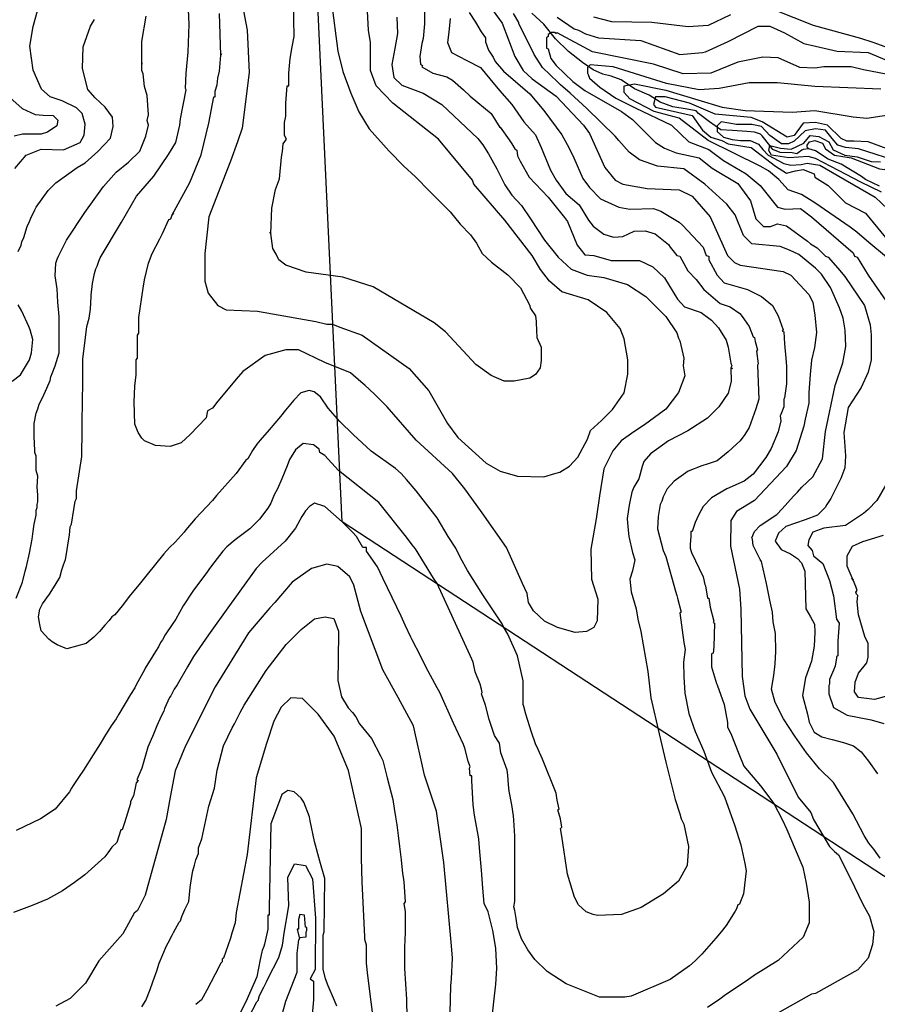
# Model space of a CAD drawing. Units: inches. Extents: x -1721 to 5069, y -619 to 6329.
# Drawn here: x -567 to 479, y 2984 to 4184 of the extents above; entities that cross this region are included whole.
import ezdxf

# ---------------------------------------------------------------- set-up
doc = ezdxf.new("R2010")
doc.units = ezdxf.units.IN
doc.header["$MEASUREMENT"] = 0
for name, color, linetype in [('dmc', 5, 'Continuous'), ('dmp', 8, 'Continuous'), ('song suoi', 3, 'Continuous')]:
    doc.layers.add(name, color=color, linetype=linetype)

msp = doc.modelspace()

# ---------------------------------------------------------------- linework, layer by layer
at = {"layer": 'dmc'}
for points, elevation in [([(-295.5, 4203.7), (-289.6, 4171.6), (-287, 4120), (-295.5, 4052.3), (-301.4, 4035.4), (-309.9, 4011.7), (-336.1, 3944.1), (-341.2, 3899.2), (-341.2, 3865.4), (-336.9, 3851), (-325.1, 3835.8), (-315, 3830.7), (-276.9, 3829.1), (-219.4, 3818.9), (-205.9, 3816.4), (-192.3, 3813), (-185.6, 3813), (-176.3, 3809.6), (-149.2, 3799.5), (-91.7, 3758.9), (-68, 3731.8), (-45.2, 3692), (-32.5, 3675.1), (2.2, 3643.8), (19.1, 3633.7), (40.3, 3627.8), (72.4, 3626.9), (85.9, 3631.1), (91.8, 3632.8), (103.8, 3639.8), (113.7, 3650.9), (125.7, 3672.8), (129.4, 3683.6), (142.7, 3695.7), (156, 3709), (170.5, 3729.3), (174.7, 3752.1), (174.7, 3769.8), (170.5, 3795.2), (165.4, 3807.9), (149.4, 3827.4), (126.5, 3842.6), (94.4, 3852.7), (79.2, 3865.4), (68.2, 3879.8), (58, 3896.7), (25, 3939.8), (-13, 3983.8), (-14.7, 3988.9), (-56.2, 4038.8), (-112, 4082.8), (-132.3, 4103.9), (-139, 4122.5), (-139, 4156.4), (-141.6, 4171.6), (-144.1, 4218.9)], 850), ([(-573.1, 4002.8), (-559, 4019), (-540.6, 4026.6), (-513.5, 4025.5), (-493.4, 4034.5), (-488.5, 4043.6), (-487.1, 4056.9), (-490.6, 4070.2), (-497.6, 4077.1), (-515.1, 4085.5), (-529.8, 4090.4), (-540.3, 4099.5), (-550.4, 4122.9), (-554.4, 4152.1), (-550.7, 4176.2), (-544.9, 4196.9)], 825), ([(10.7, 4195.3), (21.6, 4180), (36.9, 4139.4), (47, 4122.5), (58, 4112.4), (87.6, 4091.2), (120.6, 4055.7), (128.2, 4045.6), (146.8, 4004.1), (159.5, 3988.9), (168.8, 3983.8), (198.4, 3978.7), (237.3, 3977.1), (253.4, 3969.4), (275.4, 3944.1), (296.5, 3896.7), (305, 3888.3), (311.7, 3884.9), (364.2, 3877.3), (373.5, 3873), (395.5, 3849.3), (400.5, 3840), (403.1, 3824), (405, 3802.9), (402.5, 3784.6), (398.7, 3769.3), (397.1, 3751.6), (395.6, 3729.9), (395.6, 3716.6), (391.2, 3697.1), (389.5, 3688.7), (380.2, 3659.1), (368.4, 3639.6), (329.5, 3598.2), (307.5, 3584.6), (300.7, 3573.6), (299.9, 3542.3), (310.9, 3489.9), (312.6, 3465.4), (314.3, 3383.3), (317.7, 3359.7), (323.6, 3343.6), (356.6, 3288.6), (382.8, 3236.2), (398, 3217.6), (401.4, 3209.1), (420.8, 3176.1), (426.8, 3170.2), (431.8, 3166), (446.2, 3138.1), (461.4, 3105.9), (469.8, 3091.1), (474.9, 3072.6), (473.4, 3056.7), (468.1, 3040.1), (455.5, 3025.6), (403.9, 2996.8), (398.8, 2996), (340.5, 2963)], 825), ([(507.9, 4144.5), (474.1, 4156.4), (458.9, 4161.4), (401.5, 4177.3), (354, 4196.1)], 825), ([(299.9, 4190.2), (272.8, 4177.5), (248.3, 4175.8), (204.3, 4180.9), (155.3, 4181.7), (133.3, 4187.6)], 825), ([(491, 4027), (468.2, 4035.4), (450.4, 4036.3), (442, 4036.3), (435.2, 4039.6), (418.3, 4055.7), (403.9, 4059.1), (388.7, 4058.2), (377.7, 4043), (369.2, 4041.3), (338.8, 4059.9), (325.3, 4065), (281.3, 4069.2), (250, 4082.8), (220.4, 4090.4), (208.6, 4090.4), (206, 4081.1), (208.6, 4077.7), (253.4, 4067.6), (266.1, 4049.8), (276.2, 4041.3), (289.7, 4037.1), (297.4, 4032.9), (325.3, 4028.6), (354.9, 4005.8), (368.4, 3997.4), (379.4, 3999.9), (388.7, 4001.6), (402.2, 3996.5), (403.1, 3992.3), (419.1, 3982.1), (440.3, 3961), (464.8, 3948.3), (489.3, 3918.7)], 800), ([(-41.8, 2973.2), (-40.9, 3006.1), (-40.1, 3014.6), (-39.2, 3040), (-40.1, 3055.2), (-49.4, 3156.7), (-58.7, 3219.3), (-73.1, 3263.2), (-86.6, 3323.3), (-105.2, 3358), (-123.8, 3391.8), (-150.9, 3462.8), (-159.3, 3495), (-164.4, 3505.1), (-178.8, 3517.8), (-192.3, 3520.4), (-210.9, 3515.3), (-234.6, 3498.4), (-255.8, 3473.8), (-261.7, 3467.1), (-287.9, 3436.6), (-328.5, 3370.7), (-364.9, 3298.8), (-377.5, 3268.3), (-383.5, 3236.2), (-388.5, 3209.1), (-413.9, 3116.9), (-423.2, 3098.3), (-427.4, 3094.9), (-441, 3069.6), (-451.1, 3058.6), (-470.6, 3036.6), (-486.6, 3009.5), (-505.2, 2990.9), (-523, 2981.6)], 825)]:
    msp.add_lwpolyline(points, dxfattribs=dict(at, elevation=elevation))
at = {"layer": 'dmp'}
for points, elevation in [([(-186.7, 4205.4), (-178.7, 4146.2), (-172.6, 4121.1), (-163.1, 4094.6), (-153.3, 4072.2), (-140.6, 4051.5), (-116.4, 4024), (-98.4, 4005.6), (-84.3, 3992.6), (-66.5, 3974.7), (-42, 3949.9), (-29.6, 3934.9), (-17.2, 3922.1), (-9.9, 3911.7), (-3, 3899.1), (8.6, 3888.9), (28.5, 3873.2), (43.8, 3857.5), (55, 3836.8), (56.3, 3832.4), (62.2, 3823.1), (63.1, 3816.4), (63.1, 3814.7), (63.9, 3796.9), (69, 3785.1), (69, 3769), (68, 3759.7), (62.4, 3751.6), (55.2, 3747.2), (36.3, 3743.5), (24.2, 3743.6), (8.1, 3750.4), (-10.5, 3763.9), (-20.6, 3774.9), (-47.7, 3803.7), (-61.2, 3814.7), (-135.7, 3858.7), (-172.9, 3870.5), (-217.7, 3876.4), (-242.2, 3884.9), (-250.7, 3891.6), (-254.1, 3898.4), (-258.3, 3905.2), (-260.8, 3923.8), (-261.7, 3925.5), (-260.8, 3923.8), (-259.6, 3954.5), (-254.9, 3977.3), (-250.1, 3990.2), (-247.8, 4016.8), (-246.5, 4023.6), (-245.6, 4032.9), (-241.4, 4038.8), (-243.9, 4043), (-243.9, 4059.1), (-242.2, 4066.7), (-242.2, 4082.8), (-240.5, 4103.9), (-238.8, 4103.9), (-238.8, 4109.8), (-238.8, 4119.1), (-237.1, 4136.9), (-234.6, 4151.3), (-232.1, 4164), (-232.9, 4204.6)], 855), ([(-73.1, 4212.2), (-73.1, 4179.2), (-74.8, 4161.4), (-76.5, 4155.5), (-79, 4139.4), (-78.1, 4130.1), (-75.6, 4128.4), (-76.5, 4126.8), (-62.9, 4119.1), (-46, 4114.9), (-39.2, 4110.7), (-25.7, 4098.8), (-17.3, 4091.2), (8.1, 4070.1), (18.7, 4053.1)], 840), ([(122.4, 3897.5), (133.3, 3896.7), (154.4, 3890.8), (189.1, 3890.8), (205.2, 3883.2), (219.6, 3869.6), (235.6, 3843.4), (244.1, 3834.1), (264.4, 3827.4), (277.1, 3818.1), (285.5, 3808.8), (294.8, 3793.5), (297.4, 3785.1), (300.7, 3765.6), (301.6, 3762.2), (300.7, 3759.7), (302.4, 3758.9), (300.7, 3759.7), (301.1, 3743.2), (297.1, 3728.9), (285.8, 3712.5), (272.2, 3698.3), (248.1, 3683.2), (224.6, 3670.9), (202.6, 3654.8), (194.2, 3645.5), (192.5, 3639.6), (188.3, 3624.4), (182.3, 3614.2), (179.8, 3608.3), (177.3, 3596.5), (176.4, 3592.2), (175.6, 3587.2), (173.9, 3576.2), (174.7, 3565.8), (176, 3554.3), (180.5, 3534.5), (183.3, 3525.9), (180.7, 3512.2), (177.4, 3502), (179, 3486.9), (184.9, 3465.8), (187.1, 3453.3), (190.8, 3438.4), (199.3, 3389.5), (203.1, 3357.4), (213, 3313.4), (221.4, 3279), (232.5, 3233.4), (238.2, 3215.9), (239.8, 3210), (243.2, 3203.2), (248.9, 3176.2), (247.1, 3153.1), (236.6, 3134), (218.4, 3118.6), (191.3, 3101.8), (167.1, 3093.3), (137.8, 3092.2), (132.4, 3093.3), (124, 3096.6), (114.7, 3105.1), (109.6, 3114.4), (101.1, 3142.3), (94.4, 3188.8), (92.7, 3198.1), (94.4, 3199.8), (92.7, 3210), (89.3, 3221), (91, 3221.8), (88.5, 3232.8), (87.6, 3241.3), (70.7, 3282.7), (65.6, 3294.5), (62.2, 3301.3), (57.2, 3315.7), (50.4, 3337.7), (47.9, 3347), (47, 3349.5), (47, 3361.4), (47, 3378.3), (40.3, 3408.7), (28.4, 3434.9), (23.3, 3444.2), (21.6, 3447.6), (-2, 3483.1), (-20.6, 3512.7), (-29.1, 3528), (-35, 3539.8), (-44.3, 3554.2), (-57.9, 3577), (-83.2, 3610), (-95.1, 3623.5), (-101.8, 3631.1), (-108.6, 3637.1), (-138.2, 3658.2), (-160.2, 3678.5), (-176.3, 3694.6), (-190.6, 3710.6), (-200.1, 3724.7), (-207.7, 3730.6), (-214, 3732.1), (-223.9, 3729.3), (-232.6, 3720.4), (-242.7, 3708.4), (-249, 3700.5), (-262.5, 3684.4), (-273.5, 3671.7), (-277.7, 3666.7), (-282.8, 3659.1), (-288.7, 3648.9), (-291.3, 3647.2), (-303.1, 3631.1), (-326.8, 3604.1), (-331.9, 3598.2), (-333.6, 3596.5), (-331.9, 3598.2), (-352.9, 3575.6), (-364.5, 3562.3), (-366.5, 3559.3), (-377.5, 3547.4), (-384.3, 3540.7), (-391.1, 3533), (-411.4, 3507.7), (-419.8, 3497.5), (-427.4, 3488.2), (-431.7, 3483.1), (-441.8, 3469.6), (-451.1, 3458.6), (-454.5, 3456.1), (-457.9, 3451.9), (-463, 3445.9), (-469.7, 3438.3), (-476.5, 3431.6), (-485.8, 3423.9), (-509.5, 3417.2), (-521.3, 3422.2), (-527.2, 3425.6), (-531.5, 3429), (-540.8, 3439.2), (-542.5, 3446.8), (-544.2, 3456.1), (-542.5, 3465.4), (-539.1, 3472.1), (-530.6, 3484), (-523.9, 3495), (-517.9, 3504.3), (-515.4, 3513.6), (-513.7, 3519.5), (-511.2, 3526.3), (-509.5, 3535.6), (-507.8, 3546.6), (-506.1, 3555.9), (-505.2, 3566), (-504.4, 3567.7), (-503.6, 3569.4), (-501, 3587.2), (-499.3, 3597.3), (-497.6, 3600.7), (-497.6, 3602.4), (-497.6, 3610), (-491.3, 3651.7), (-490.7, 3684.7), (-490.4, 3726.8), (-490, 3734.3), (-490, 3736.9), (-490, 3742.8), (-490, 3770.7), (-488.3, 3783.4), (-485, 3810.4), (-482.4, 3820.6), (-480.7, 3831.6), (-479.9, 3846.8), (-479.9, 3848.5), (-478.2, 3862.9), (-475.6, 3874.7), (-474, 3880.6), (-472.3, 3884), (-470.6, 3889.9), (-468.9, 3894.2), (-442.6, 3937.3), (-424.6, 3969.1), (-403.2, 3993.4), (-385.6, 4019.9), (-376.6, 4034.7), (-371.8, 4055.6), (-370.8, 4063.3), (-364, 4098.8), (-364.9, 4100.5), (-364, 4119.1), (-361.6, 4144.8), (-360.2, 4179), (-360.9, 4196.6)], 840), ([(-106.9, 4187.6), (-106.1, 4167.5), (-109.3, 4149.1), (-113.1, 4129.8), (-110.5, 4113.9), (-100.7, 4104.4), (-74.6, 4094.9), (-52.1, 4080.9), (-8, 4039.6), (-2, 4032), (4.7, 4021), (14.9, 4002.4), (25, 3983), (33.5, 3970.3), (45.1, 3957.9), (56, 3941.4), (73.2, 3915.6), (89.7, 3894.8), (105.7, 3880.3), (125.4, 3872.9), (145.4, 3870.2), (174.3, 3861.3), (196.7, 3846.7), (221.2, 3822.3), (234.8, 3802.6), (236.5, 3796.1), (238.2, 3792.7), (243.2, 3771.5), (242.4, 3762.2), (244.2, 3750.2), (236.5, 3729.9), (221.1, 3709.4), (207.2, 3699.3), (195.3, 3690.2), (182, 3681.8), (166.7, 3671), (156.6, 3658.5), (145.6, 3636.6), (140.1, 3603.8), (136.1, 3575.9), (129.6, 3538.6), (130.6, 3502), (138.2, 3477.7), (137.3, 3451.5), (133.4, 3443.3), (124.6, 3438.4), (110.6, 3437.1), (89, 3443.3), (73.2, 3451), (59.7, 3463.7), (53.8, 3473.8), (52.1, 3484.8), (46.2, 3496.7), (26.7, 3540.7), (-2.9, 3582.9), (-15.6, 3600.7), (-24, 3612.5), (-39.2, 3631.1), (-83.2, 3671.7), (-118.7, 3712.3), (-122.1, 3715.7), (-134, 3727.6), (-145.8, 3738.6), (-150.9, 3742.8), (-163.6, 3753.8), (-194.9, 3766.5), (-227, 3781.7), (-242.2, 3781.7), (-267.6, 3774.9), (-294.7, 3755.5), (-303.1, 3746.2), (-316.6, 3729.3), (-325.1, 3719.1), (-331.9, 3710.6), (-337.8, 3707.3), (-339.5, 3698.8), (-358.9, 3678.5), (-369.9, 3668.4), (-383.5, 3664.1), (-401.2, 3665), (-414.8, 3670.9), (-418.1, 3674.3), (-422.4, 3681), (-426.6, 3691.2), (-427.4, 3718.3), (-426.6, 3737.7), (-424.9, 3751.2), (-424.9, 3756.3), (-424.9, 3768.2), (-424.9, 3769.8), (-423.2, 3771.5), (-423.2, 3799.5), (-421.5, 3802), (-421.5, 3821.4), (-416.4, 3857), (-414.8, 3867.1), (-409.7, 3887.4), (-405.5, 3899.2), (-396.1, 3917), (-392.8, 3923.8), (-385.2, 3940.7), (-382.6, 3941.5), (-380.9, 3946.6), (-379.2, 3948.3), (-380.9, 3946.6), (-359.4, 3985.7), (-345.6, 4019.6), (-336.1, 4058.3), (-330.2, 4090.4), (-328.5, 4090.4), (-328.5, 4097.2), (-326, 4104.8), (-325.1, 4113.2), (-323.4, 4121.7), (-321.7, 4141.1), (-320.9, 4142.8), (-321.7, 4141.1), (-323.1, 4191.9)], 845), ([(-18.7, 4193.2), (-10.8, 4181.4), (-4, 4169.5), (1.3, 4162.3), (1.3, 4157.2), (4.7, 4147.1), (10.7, 4138.6), (13.2, 4133.5), (23.3, 4121.7), (55.5, 4093.8), (72.4, 4073.5), (94.4, 4043.9), (102.8, 4028.6), (108.8, 4016), (119.8, 3990.6), (128.2, 3979.6), (141.7, 3966.1), (163.7, 3955.9), (177.3, 3953.4), (206, 3954.2), (215.3, 3950.8), (237.3, 3937.3), (241.5, 3933.9), (266.9, 3906.9), (270.3, 3896.7), (273.7, 3895.9), (273.7, 3891.6), (283.8, 3873), (292.3, 3863.7), (321, 3855.3), (338, 3846.8), (351.5, 3835.8), (358.3, 3823.1), (364.2, 3806.2), (363.3, 3804.5), (365, 3803.7), (365.9, 3789.3), (367.6, 3771.5), (368.4, 3761.4), (368.4, 3741.9), (368.4, 3740.2), (365.9, 3723.3), (365, 3721.6), (365, 3712.3), (361.6, 3703), (360.8, 3701.3), (361.6, 3695.4), (358.3, 3681.9), (349.8, 3661.6), (343, 3650.6), (327.8, 3630.3), (316.8, 3621.8), (295.7, 3612.5), (277.1, 3601.5), (266.9, 3590.6), (261, 3580.4), (256.8, 3571.1), (253.4, 3560.1), (251.7, 3560.1), (251.7, 3554.2), (250.8, 3544.9), (250.8, 3539.8), (252.5, 3534.7), (266.9, 3505.1), (268.6, 3495.8), (269.5, 3494.1), (272, 3478.9), (273.7, 3478.9), (275.4, 3467.9), (279.6, 3451), (278.8, 3449.3), (280.4, 3448.5), (279.6, 3419.7), (278.8, 3412.1), (277.1, 3411.3), (277.1, 3407), (277.1, 3395.2), (283, 3374.9), (283.8, 3373.2), (292.3, 3349.5), (296.5, 3327.5), (296.5, 3321.6), (300.7, 3314), (310.1, 3289.2), (316.5, 3274), (336.6, 3250.1), (353, 3228.8), (363.6, 3208.4), (369, 3197), (379.1, 3172.9), (388.3, 3151), (392.2, 3131.3), (396.2, 3108.2), (396.2, 3083.2), (388.7, 3065.7), (358.1, 3037.3), (328.3, 3018.4), (327.8, 3018), (319.3, 3012.1), (294, 2995.1), (287.2, 2990.1), (272, 2979.9)], 5), ([(482.6, 3161.8), (475, 3172.8), (469, 3180.4), (463.1, 3189.7), (449.2, 3216.1), (425.8, 3254.1), (408.5, 3270.9), (392.8, 3290.2), (378.5, 3310.8), (364.7, 3331.7), (354.7, 3351.9), (350.3, 3368.2), (352.9, 3384.7), (354.6, 3398.9), (355.3, 3413.8), (354.9, 3436.1), (352.2, 3450.3), (351.5, 3462), (349, 3473), (348.1, 3476.4), (343.9, 3496.7), (338, 3523.7), (336.3, 3526.3), (327.8, 3543.2), (327, 3550.8), (326.1, 3552.5), (329.5, 3560.1), (336.3, 3567.7), (356.6, 3581.2), (363.3, 3588), (376.9, 3603.2), (381.9, 3608.3), (387, 3614.2), (400.5, 3626.9), (412.4, 3649.1), (416, 3682.2), (427.8, 3738.2), (437.3, 3766.1), (440.9, 3785.7), (440, 3805.9), (437.6, 3820.3), (433.2, 3832.9), (422.1, 3857.9), (411.2, 3874), (403.6, 3881.4), (383.6, 3897.9), (372.1, 3903.5), (360.8, 3907.7), (326.1, 3911.1), (316, 3921.2), (305.8, 3946.6), (295.7, 3959.3), (268.6, 3983.8), (243.2, 4002.4), (211.1, 4005.8), (189.1, 4013.4), (176.4, 4022.7), (163.7, 4037.1), (159.5, 4042.2), (124.8, 4076), (104.5, 4094.6), (92.7, 4104.8), (89.3, 4108.1), (70.7, 4125.9), (60.6, 4142), (57.2, 4148.7), (41.9, 4179.2), (41.9, 4180.9), (35.2, 4191.9)], 820), ([(-571.2, 3478.9), (-563.6, 3498.4), (-560.2, 3511.9), (-558.5, 3517.8), (-555.1, 3533.9), (-551.8, 3550.8), (-550.9, 3557.6), (-549.2, 3569.4), (-546.7, 3580.4), (-546.7, 3586.3), (-545.8, 3589.7), (-545.8, 3593.1), (-545, 3596.5), (-545, 3599), (-545, 3600.7), (-545, 3603.2), (-545, 3604.9), (-545.8, 3614.2), (-545, 3627.8), (-546.7, 3634.5), (-546.7, 3652.3), (-548.4, 3656.5), (-548.4, 3659.1), (-549.2, 3676), (-549.2, 3692), (-546.7, 3704.7), (-545, 3709.8), (-543.3, 3715.7), (-539.1, 3723.3), (-534, 3735.2), (-529.8, 3744.5), (-528.9, 3748.7), (-527.2, 3752.9), (-523.9, 3762.2), (-518.8, 3778.3), (-518.8, 3822.3), (-520.5, 3840), (-521.3, 3856.1), (-523.9, 3872.2), (-523, 3887.4), (-521.3, 3892.5), (-519.6, 3895.9), (-509.7, 3915.5), (-487.6, 3949.3), (-464.6, 3981), (-449.4, 3998.6), (-434.3, 4010.8), (-420.6, 4024), (-413.3, 4042.5), (-409.7, 4055.7), (-411.4, 4061.6), (-409.7, 4068.4), (-410.5, 4080.2), (-411.4, 4092.1), (-414.8, 4103.1), (-416.4, 4118.3), (-418.1, 4122.5), (-418.1, 4130.1), (-418.1, 4131.8), (-418.1, 4130.1), (-418.1, 4157.8), (-412.6, 4188.6)], 835), ([(-41.8, 4185.8), (-43.6, 4169.2), (-45, 4156.7), (-40.4, 4144.5), (-21.4, 4134.6), (-4.8, 4125.9), (6.6, 4112.2), (18.3, 4098), (33.5, 4081.1), (47.9, 4059.9), (62.2, 4043.9), (69, 4028.6), (80.7, 4001.1), (87.6, 3988.6), (99.2, 3972.4), (115.4, 3958.5), (127, 3940), (132.6, 3932.6), (145.6, 3922.8), (157.4, 3919.4), (168.8, 3920), (182.7, 3926.4), (195.8, 3926.9), (208.4, 3923.1), (224.4, 3910.4), (226.3, 3906.9), (234.8, 3896.7), (238.2, 3895.9), (247.9, 3878.2), (258.3, 3867.5), (267.6, 3855.2), (287.6, 3838.3), (299.7, 3834.3), (311.3, 3826.3), (314.3, 3822.3), (322.7, 3810.4), (327.8, 3797.8), (329.5, 3796.9), (330.3, 3791.8), (332.9, 3781.7), (332, 3780), (333.7, 3764.8), (332.9, 3763.1), (334.6, 3721.6), (331.2, 3709.8), (322.7, 3687), (317.7, 3678.5), (311.7, 3670.9), (307.5, 3666.7), (297.4, 3657.4), (283.8, 3646.4), (272.8, 3643), (265.2, 3640.5), (248.3, 3633.7), (231.4, 3621.8), (222.9, 3612.5), (217.9, 3602.4), (216.2, 3597.3), (214.5, 3593.1), (211.9, 3578.7), (211.1, 3563.5), (217.9, 3537.3), (221.2, 3529.7), (233.1, 3487.4), (234.8, 3482.3), (235.6, 3478.9), (239.8, 3462), (238.2, 3461.2), (243.2, 3424.8), (244.9, 3416.3), (242.9, 3400.9), (243.3, 3382.9), (244.3, 3363.2), (249.4, 3338.2), (256.8, 3316.2), (267.7, 3292.5), (276.8, 3266.8), (292.8, 3236.8), (305.2, 3201.3), (312.5, 3178.2), (317.7, 3155.4), (319.3, 3146.5), (316, 3118.6), (310.9, 3105.9), (309.2, 3105.1), (307.5, 3100), (305.8, 3097.5), (294.8, 3079.7), (288.9, 3072.1), (282.1, 3064.5), (265.2, 3045), (256.8, 3036.6), (250, 3030.7), (226.3, 3013.8), (179, 2993.5), (171.3, 2992.6), (140.1, 2992.6), (99.5, 3008.7), (76.6, 3023.9), (61.4, 3038.3), (52.9, 3050.1), (45.3, 3063.7), (40.3, 3077.2), (38.6, 3088.2), (36.9, 3098.3), (36, 3102.6), (36.9, 3109.3), (36.9, 3128.8), (36.9, 3144.8), (36.9, 3159.2), (36.9, 3165.1), (36.9, 3188.8), (36, 3208.3), (35.2, 3213.4), (33.5, 3226.9), (30.1, 3243.8), (29.3, 3251.4), (28.4, 3263.2), (27.6, 3269.2), (20, 3290.3), (18.3, 3302.2), (12.3, 3311.5), (5.6, 3330.9), (1.3, 3348.7), (-3.7, 3362.2), (-2.9, 3363.9), (-3.7, 3368.1), (-5.4, 3374), (-11.3, 3389.3), (-13.9, 3401.1), (-15.6, 3404.5), (-57.9, 3496.7), (-62.1, 3503.4), (-84.1, 3539), (-88.3, 3544), (-95.1, 3553.3), (-128.9, 3595.6), (-177.9, 3634.5), (-194.9, 3653.1), (-200.8, 3656.5), (-201.6, 3660.7), (-208.4, 3665.8), (-221.1, 3667.5), (-230.4, 3659.9), (-238, 3648.1), (-240.5, 3640.5), (-247.3, 3624.4), (-252.4, 3612.5), (-256.6, 3604.9), (-260.8, 3594.8), (-264.2, 3588.9), (-274.4, 3575.3), (-286.2, 3563.5), (-304, 3550), (-314.1, 3541.5), (-319.2, 3536.4), (-330.2, 3522), (-335.3, 3515.3), (-338.6, 3510.2), (-346.3, 3500.1), (-355.6, 3487.4), (-367.4, 3469.6), (-376.7, 3453.5), (-380.9, 3446.8), (-389.4, 3434.1), (-392.8, 3428.2), (-395.3, 3424.8), (-397.8, 3419.7), (-401.2, 3413.8), (-404.6, 3408.7), (-413.9, 3393.5), (-414.8, 3391.8), (-424.9, 3373.2), (-426.6, 3369.8), (-431.7, 3361.4), (-446, 3337.7), (-449.4, 3331.8), (-455.4, 3323.3), (-458.7, 3318.2), (-462.1, 3312.3), (-468.9, 3301.3), (-477.3, 3287.8), (-489.2, 3269.2), (-494.3, 3261.6), (-501.9, 3250.6), (-503.6, 3247.2), (-506.1, 3243), (-523.9, 3221.8), (-541.6, 3210), (-571.2, 3195.6)], 835), ([(-568.7, 3901.8), (-565.3, 3909.4), (-564.5, 3913.6), (-561.9, 3918.7), (-557.7, 3932.2), (-555.1, 3938.2), (-553.5, 3942.4), (-548.4, 3952.5), (-546.7, 3955.9), (-532.3, 3976.2), (-523, 3985.5), (-496.8, 4004.1), (-487.1, 4010), (-471.7, 4023.7), (-456, 4040), (-452.9, 4054), (-453.6, 4065.6), (-462.6, 4077.9), (-474.9, 4089.3), (-483.9, 4099.2), (-490.5, 4125), (-489.7, 4151.5), (-480.7, 4176.6), (-475.9, 4184.8)], 5), ([(88.8, 4187.4), (109.3, 4173.3), (114.7, 4171.6), (123.1, 4167.3), (139.2, 4162.3), (190.8, 4158.9), (238.2, 4142), (266.1, 4144.5), (269.5, 4145.4), (297.4, 4158), (333.7, 4176.7), (348.1, 4176.7), (365.9, 4168.2), (389.5, 4155.5), (403.9, 4152.1), (430.1, 4146.2), (468.2, 4144.5), (507.9, 4127.6)], 820), ([(528.2, 4110.7), (462.3, 4123.4), (447.1, 4126.8), (414.1, 4126.8), (403.1, 4125.1), (384.5, 4125.9), (358.3, 4137.7), (339.6, 4138.6), (309.2, 4132.7), (276.2, 4119.1), (242.4, 4118.3), (206, 4130.1), (131.6, 4145.4), (88.5, 4168.2), (87.5, 4167.6), (85.5, 4168.8), (81.7, 4168.8), (77.5, 4166.5), (77.5, 4164), (75.8, 4162.3), (75.8, 4149.6), (77.5, 4148.7), (80.8, 4136.9), (87.6, 4128.4), (107.9, 4109), (122.3, 4098), (167.1, 4072.6), (180.6, 4062.5), (208.6, 4034.6), (219.6, 4027.8), (233.9, 4021.9), (261.8, 4016), (277.9, 4003.3), (309.2, 3984.7), (324.4, 3963.5), (331.2, 3941.5), (340.5, 3932.2), (349, 3932.2), (357.4, 3935.6), (368.4, 3933.1), (394.2, 3914.2), (397.8, 3911), (405.8, 3906.2), (415.8, 3895.9), (419.1, 3895), (431, 3881.5), (439.4, 3871.3), (463.4, 3836), (470.6, 3812.5), (471.7, 3800.1), (471.6, 3769.7), (468.1, 3754.6), (459.5, 3736), (443.8, 3711.4), (438.4, 3681), (440.4, 3652.5), (439.7, 3638.1), (434.5, 3625), (422.5, 3600.7), (417.5, 3593.1), (415.5, 3589.4), (406.2, 3580), (391.2, 3574.4), (367.5, 3566.3), (358.8, 3558.4), (354.5, 3548.3), (362.1, 3538.4), (373.4, 3533), (381.9, 3527.2), (386.9, 3522.2), (390.9, 3512.1), (391.8, 3466), (397.8, 3456.2), (402.4, 3447.2), (402.9, 3437.4), (402.1, 3420.6), (399.1, 3402.3), (391.6, 3381.9), (387.8, 3360.1), (393.9, 3337.6), (396.2, 3327.7), (402.1, 3315.6), (411.5, 3310.1), (424.1, 3306.7), (438.1, 3303), (450.1, 3298.9), (459.6, 3291.6), (468.5, 3280.1), (479.6, 3264.6)], 815), ([(483.4, 4099.7), (403.1, 4103.1), (357.4, 4107.3), (322.7, 4107.3), (286.4, 4100.5), (261.8, 4098.8), (222.1, 4106.5), (157, 4126.8), (129.1, 4129.3), (125.7, 4125.9), (125.7, 4124.2), (125.7, 4119.1), (126.5, 4117.4), (128.2, 4113.2), (140.9, 4102.2), (160.3, 4088.7), (182.3, 4077.7), (184, 4076.9), (228, 4055.7), (249.2, 4035.4), (273.7, 4026.1), (291.4, 4012.6), (319.3, 3996.5), (336.3, 3982.1), (357.4, 3955.9), (366.7, 3953.4), (385.3, 3954.2), (398.8, 3944.1), (449.6, 3900.1), (451.3, 3895.9), (454.7, 3895), (468.2, 3873), (493.6, 3835.8)], 810), ([(490.2, 3895), (468.7, 3912.7), (454, 3925.3), (446.2, 3931.4), (403.1, 3961), (386.7, 3971.2), (370.5, 3977.1), (359.2, 3989.7), (346.4, 3999.9), (336.3, 4005.8), (272.8, 4037.1), (237.3, 4064.2), (206.9, 4072.6), (177.3, 4087.8), (170.5, 4095.5), (170.5, 4103.9), (182.8, 4106.3), (221.3, 4098.3), (260.4, 4086.6), (290, 4077.7), (317.8, 4073.5), (375.2, 4071.8), (403.1, 4073.5), (449.6, 4065.9), (466.5, 4064.2), (503.7, 4070.1)], 805), ([(-578.8, 4089.5), (-564.1, 4076.2), (-548.2, 4068.9), (-538.2, 4068), (-526.2, 4067.7), (-520.6, 4061.8), (-521.8, 4055.1), (-533.2, 4047.3), (-540.8, 4044.7), (-563.6, 4044.7), (-573.8, 4042.2)], 820), ([(509.6, 4010), (456.4, 4027), (440.3, 4028.6), (431, 4031.2), (424.2, 4039.6), (415.8, 4049.8), (403.9, 4051.5), (391.2, 4048.9), (377.7, 4036.3), (370.9, 4032.9), (362.5, 4032.9), (348.1, 4043), (338, 4054), (326.1, 4056.6), (324.4, 4056.6), (307.5, 4056.6), (288.9, 4059.9), (283.8, 4054.9), (283.9, 4048.2), (291.4, 4041.2), (302.2, 4038.4), (312.3, 4036.9), (324.2, 4037.1), (334.1, 4032.5), (339.6, 4026), (346, 4019.1), (365, 4009.1), (373.7, 4007.1), (386.2, 4008), (393.8, 4009.5), (408.9, 4006.9), (432.4, 3993.6), (476.7, 3967.8), (491.9, 3953.4)], 795), ([(18.9, 4053.5), (19.1, 4053.2), (30.1, 4037.9), (33.5, 4032.9), (36.9, 4027), (39.4, 4025.3), (40.3, 4018.5), (43.6, 4011.7), (54.6, 3992.3), (77.5, 3967.8), (82.5, 3961.8), (97.8, 3943.2), (101.1, 3938.2), (113, 3909.4), (118.1, 3903.5), (122.4, 3897.5)], 840), ([(484.1, 3973.9), (458.9, 3986.4), (441.1, 3995.7), (403.9, 4015.1), (394.7, 4017.6), (371.2, 4016), (350.3, 4019.4), (346.9, 4024.7), (347.9, 4031), (361, 4027.6), (374.1, 4026.7), (389.4, 4034), (397.2, 4043), (407.7, 4041.8), (420.1, 4035.6), (425.5, 4025.5), (439.4, 4019.2), (454.7, 4017.3), (471.6, 4011.4), (483.2, 4011.1)], 790), ([(-576.3, 3743.6), (-566.1, 3751.2), (-555.1, 3769.8), (-552.6, 3778.3), (-550.9, 3794.4), (-554.3, 3806.2), (-556, 3810.4), (-564.5, 3829.1), (-568.7, 3836.7)], 5), ([(489.3, 3616.4), (478.6, 3598), (468, 3587.3), (462.3, 3582.1), (440.3, 3567.7), (414.1, 3564.3), (400.5, 3559.3), (395.5, 3550), (394.6, 3543.2), (399.7, 3537.3), (401.4, 3530.5), (412.7, 3521.3), (421, 3500.6), (425.8, 3482), (429.3, 3453.5), (432.7, 3448.5), (431, 3426.5), (431, 3408.7), (429.3, 3407.9), (429.3, 3406.2), (427.6, 3396), (425.9, 3391), (420.8, 3380), (420.8, 3374), (420, 3372.4), (420, 3362.2), (425.6, 3345.8), (442.6, 3336.5), (471.7, 3330.6), (487.2, 3326.1)], 810), ([(8.8, 2965.3), (13.8, 3008.4), (15.2, 3027.4), (13.8, 3052.1), (10.1, 3073.7), (4.6, 3096.4), (-0.3, 3106.8), (-2, 3125.4), (-3.7, 3147.4), (-5.4, 3165.1), (-6.3, 3179.5), (-7.1, 3185.4), (-12.2, 3214.2), (-13.9, 3226.9), (-15.6, 3256.5), (-15.6, 3262.4), (-17.3, 3262.4), (-18.1, 3271.7), (-17.3, 3273.4), (-19.8, 3280.2), (-24, 3296.2), (-25.7, 3300.5), (-37.6, 3326.7), (-54.5, 3363.9), (-57.9, 3369.8), (-71.4, 3395.2), (-78.1, 3408.7), (-88.3, 3428.2), (-90, 3431.6), (-96.8, 3445.9), (-101.8, 3456.9), (-106.9, 3467.9), (-123.8, 3503.4), (-130.6, 3517), (-144.1, 3536.4), (-144.1, 3540.7), (-148.3, 3540.7), (-156, 3554.2), (-161, 3559.3), (-173.7, 3571.9), (-194.9, 3590.6), (-207.5, 3594.8), (-213.5, 3590.6), (-218.5, 3585.5), (-220.2, 3582.1), (-222.8, 3578.7), (-230.4, 3564.3), (-243.1, 3548.3), (-271, 3522.9), (-278.6, 3515.3), (-311.1, 3470), (-336.5, 3434.2), (-354.8, 3407.7), (-362.3, 3395.2), (-375, 3373.2), (-378.4, 3368.1), (-382.6, 3359.7), (-384.3, 3358), (-390.2, 3344.4), (-391.1, 3341.1), (-394.5, 3335.1), (-399.5, 3323.3), (-403.8, 3313.1), (-410.5, 3297.1), (-418.1, 3271.7), (-424.1, 3257.3), (-422.4, 3256.5), (-424.9, 3253.9), (-428.3, 3237.9), (-431.7, 3231.1), (-431.7, 3228.6), (-439.3, 3204.9), (-441.8, 3196.4), (-443.5, 3196.4), (-448.6, 3181.2), (-454.5, 3175.3), (-459.6, 3168.5), (-463, 3163.5), (-487.5, 3141.5), (-500.2, 3132.2), (-514.6, 3122), (-533.2, 3111.9), (-551.8, 3104.2), (-574.6, 3095.8)], 5), ([(491.9, 3359.7), (475.8, 3355.4), (456.4, 3358), (451.3, 3364.7), (452.1, 3376.6), (456.4, 3387.6), (466.5, 3400.3), (468.2, 3407), (468.2, 3419.7), (468.2, 3423.9), (464, 3432.4), (456.4, 3458.6), (454.7, 3474.7), (455.5, 3482.3), (453.8, 3484), (453, 3486.5), (454.7, 3488.2), (453, 3493.3), (449.6, 3500.9), (447.9, 3503.4), (449.6, 3500.9), (442.6, 3518.2), (442.6, 3530.8), (448.8, 3542.4), (461.4, 3547.9), (486.8, 3555.9)], 805), ([(-418.1, 2980.8), (-413.1, 2988.4), (-408, 3001.9), (-404.6, 3011.2), (-399.5, 3024.7), (-397, 3034.1), (-387.7, 3055.2), (-386, 3058.6), (-380.9, 3067.9), (-379.2, 3071.3), (-372.5, 3084), (-370.8, 3085.6), (-369.1, 3090.7), (-365.7, 3099.2), (-360.6, 3109.3), (-358.9, 3126.2), (-357.2, 3137.2), (-355.6, 3146.5), (-353.9, 3153.3), (-352.2, 3160.1), (-348.8, 3167.7), (-348.8, 3174.4), (-344.6, 3185.4), (-336.1, 3225.2), (-329.4, 3247.3), (-326.2, 3269.2), (-318.2, 3299), (-307.7, 3321), (-304.8, 3325.8), (-298, 3339.4), (-293, 3348.7), (-266.5, 3390.8), (-242.1, 3422.4), (-223.7, 3440.8), (-207.5, 3453.6), (-194.2, 3456.2), (-183.8, 3454.2), (-178, 3438.7), (-178.3, 3403.2), (-178.9, 3378.7), (-174.6, 3358.8), (-166.1, 3345.3), (-161, 3339.4), (-156.8, 3334.3), (-152.6, 3325.8), (-137.9, 3308), (-127, 3286.8), (-123.8, 3281), (-118.7, 3259.9), (-113.7, 3241.3), (-112, 3233.6), (-110.3, 3222.7), (-108.6, 3212.5), (-106.9, 3202.4), (-105.2, 3189.7), (-103.5, 3176.1), (-101.8, 3160.1), (-100.1, 3143.2), (-99.3, 3138.9), (-98.4, 3133), (-96.8, 3108.5), (-98.4, 3106.8), (-96.8, 3096.6), (-96.8, 3087.3), (-96.8, 3071.3), (-97.6, 3053.5), (-97.6, 3047.6), (-97.6, 3027.3), (-95.1, 2990.1), (-93.6, 2897.9)], 820), ([(-134, 2954.6), (-142.4, 3018.8), (-144.1, 3034.1), (-144.1, 3039.1), (-144.1, 3056), (-145.8, 3062.8), (-145.8, 3066.2), (-149.2, 3133), (-150, 3161.8), (-149.9, 3198), (-165.9, 3269), (-183.5, 3310.9), (-202.7, 3337.7), (-221.9, 3356.5), (-236.2, 3357.4), (-248.2, 3346), (-257.1, 3329.1), (-266.1, 3301.8), (-278.5, 3260), (-289.5, 3166.6), (-303.1, 3095.8), (-304, 3083.1), (-308.2, 3070.4), (-309.9, 3064.5), (-318.3, 3040), (-320, 3039.1), (-320, 3035.7), (-321.7, 3034.1), (-328.5, 3020.5), (-338.6, 3001.1), (-345.4, 2989.2), (-352.2, 2983.3)], 815), ([(-180.1, 2981.6), (-183, 2988.4), (-190.6, 3006.1), (-194, 3014.6), (-196.6, 3026.4), (-196.6, 3057.7), (-196.6, 3067.9), (-195.7, 3072.1), (-194.9, 3137.2), (-200.8, 3158.4), (-207.5, 3182.1), (-212.6, 3207.4), (-213.5, 3212.5), (-220.2, 3230.3), (-223.6, 3235.3), (-232.1, 3243), (-239.7, 3244.6), (-247.3, 3239.6), (-249, 3235.3), (-260.8, 3204), (-262.5, 3100.9), (-262.5, 3092.4), (-264.2, 3092.4), (-264.2, 3077.2), (-264.2, 3075.5), (-268.4, 3056.9), (-269.3, 3054.4), (-271, 3049.3), (-271.8, 3047.6), (-273.5, 3038.3), (-277.7, 3017.1), (-291.3, 2986.7), (-298, 2973.2)], 810), ([(-287.9, 2967.2), (-277.7, 2986.7), (-276.1, 2988.4), (-274.4, 2994.3), (-269.3, 3004.5), (-265.9, 3011.2), (-264.2, 3014.6), (-250.7, 3040.8), (-246.5, 3056), (-245.6, 3061.1), (-244.8, 3067.9), (-238.7, 3104), (-240, 3138.5), (-231.7, 3155.1), (-218.2, 3153.2), (-209.9, 3136.6), (-206.1, 3088.7), (-206.7, 3026), (-212.6, 3014.6), (-208.4, 3012.1), (-208.4, 2989.2), (-210.1, 2971.5)], 805)]:
    msp.add_lwpolyline(points, dxfattribs=dict(at, elevation=elevation))
at = {"layer": 'song suoi'}
for points in [[(2412.8, -95.5), (2684.6, 445.4), (1189.2, 2681.2), (-173.7, 3571.9), (-263.8, 5487.5)], [(481.7, 3981.3), (464.8, 3989.7), (459.7, 3993.1), (435.2, 4008.3), (419.1, 4014.3), (403.9, 4024.4), (395.5, 4027), (388.7, 4026.1), (387, 4025.3), (382.8, 4021.9), (381.1, 4021), (375.2, 4021.9), (360.5, 4022.4), (351.6, 4026.1), (347.9, 4031), (338.9, 4042.8), (336.7, 4044.7), (329.2, 4047.1), (320.1, 4048), (302.6, 4049.4), (288.1, 4050.1), (274.4, 4059.9), (261, 4069.9), (258.2, 4073.3), (247.3, 4075.1), (229.7, 4078), (214.1, 4084), (200.7, 4092.3), (182.8, 4100), (166.8, 4110.9), (154.5, 4115.7), (144.2, 4118.1), (132.6, 4123.4), (119.4, 4132), (102.5, 4145.5), (86.8, 4160.9), (72.4, 4178.8), (57.6, 4192.2)], [(395.5, 4027), (393.5, 4029.1), (393.7, 4031.5), (396.3, 4035.4), (403.1, 4037.1), (412.4, 4033.7), (415.8, 4027), (426.8, 4019.3), (447.1, 4016), (481.7, 4002.4), (488.5, 4001.6), (493.6, 4005.8), (505.4, 4000.7), (505.4, 3994.8), (502.9, 3986.4)], [(-225.3, 3093.3), (-227, 3087.3), (-227, 3080.6), (-227, 3075.5), (-228.7, 3075.5), (-226.2, 3065.3), (-217.7, 3066.2), (-217.7, 3072.1), (-216.9, 3073.8), (-216.9, 3075.5), (-216.9, 3077.2), (-218.5, 3078), (-219.4, 3092.4), (-225.3, 3093.3)], [(-359.9, 2763.4), (-353.6, 2770), (-348.8, 2776.1), (-347.1, 2777.8), (-345.4, 2781.2), (-339.5, 2790.5), (-312.9, 2821.2), (-301, 2845.9), (-294, 2865.7), (-260.3, 2930.1), (-249.4, 2962.3), (-242.3, 2987.4), (-228.4, 3022.8), (-228.5, 3045.9), (-226.6, 3062.3), (-224.7, 3065.1)]]:
    msp.add_lwpolyline(points, dxfattribs=at)

doc.saveas('drawing.dxf')
